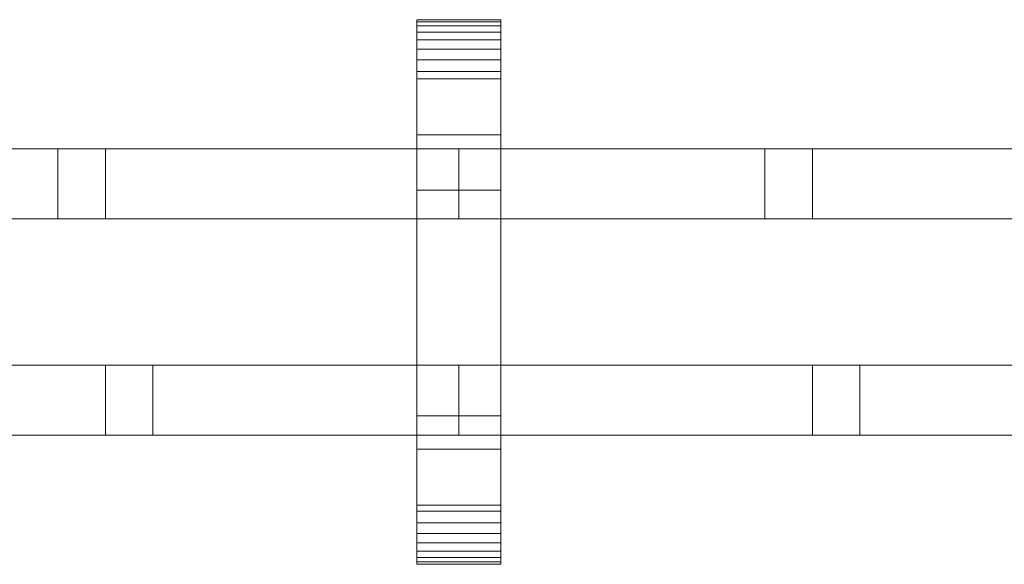
# Model space of a CAD drawing. Units: millimetres. Extents: x 0 to 8412, y -145 to 145.
# Drawn here: x 4741 to 5023, y -78 to 78 of the extents above; entities that cross this region are included whole.
import ezdxf

# ---------------------------------------------------------------- set-up
doc = ezdxf.new("R2010")
doc.units = ezdxf.units.MM
doc.header["$LTSCALE"] = 5.08
doc.layers.add('ﾚｲｵｽ7型005', color=7, linetype='Continuous')

# ---------------------------------------------------------------- blocks, each defined once
blk = doc.blocks.new('U___7型005_dxf')
at = {"color": 250, "linetype": 'Continuous', "lineweight": 15}
for points in [[(4854.5, -78, 1110), (4854.5, 78, 1110), (4878.5, 78, 1110), (4878.5, -78, 1110)], [(4854.5, 78, 1110), (4854.5, 78, 1125.548), (4878.5, 78, 1125.548), (4878.5, 78, 1110)], [(4854.5, 78, 1125.548), (4854.5, 78, 1127.297), (4878.5, 78, 1127.297), (4878.5, 78, 1125.548)], [(4854.5, 78, 1127.297), (4854.5, 77.392, 1130.744), (4878.5, 77.392, 1130.744), (4878.5, 78, 1127.297)], [(4854.5, -77.958, 1127.723), (4854.5, 77.392, 1130.744), (4854.5, 78, 1127.297)], [(4854.5, -78, 1125.548), (4854.5, -77.958, 1127.723), (4854.5, 78, 1127.297)], [(4854.5, -78, 1110), (4854.5, -78, 1125.548), (4854.5, 78, 1110)], [(4854.5, 78, 1110), (4854.5, -78, 1125.548), (4854.5, 78, 1127.297)], [(4854.5, -78, 130), (4878.5, -78, 130), (4878.5, 78, 130), (4854.5, 78, 130)], [(4854.5, 78, 130), (4878.5, 78, 130), (4878.5, 78, 114.452), (4854.5, 78, 114.452)], [(4854.5, 78, 114.452), (4878.5, 78, 114.452), (4878.5, 78, 112.703), (4854.5, 78, 112.703)], [(4854.5, 78, 112.703), (4878.5, 78, 112.703), (4878.5, 77.392, 109.256), (4854.5, 77.392, 109.256)], [(4854.5, -78, 114.452), (4854.5, -78, 130), (4854.5, 78, 130)], [(4854.5, -78, 114.452), (4854.5, 78, 130), (4854.5, 78, 112.703)], [(4854.5, -77.958, 112.277), (4854.5, -78, 114.452), (4854.5, 78, 112.703)], [(4854.5, -77.958, 112.277), (4854.5, 78, 112.703), (4854.5, 77.392, 109.256)], [(4878.5, 45, 130), (4854.5, 45, 130), (4854.5, 78, 130), (4878.5, 78, 130)], [(4854.5, 45, 1110), (4878.5, 45, 1110), (4878.5, 78, 1110), (4854.5, 78, 1110)], [(4878.5, 78, 130), (4854.5, 78, 130), (4854.5, 78, 1110), (4878.5, 78, 1110)], [(4854.5, 78, 130), (4854.5, 45, 130), (4854.5, 45, 1110), (4854.5, 78, 1110)], [(4854.5, 77.392, 1130.744), (4854.5, 76.195, 1134.032), (4878.5, 76.195, 1134.032), (4878.5, 77.392, 1130.744)], [(4854.5, -77.277, 1131.156), (4854.5, 76.195, 1134.032), (4854.5, 77.392, 1130.744)], [(4854.5, -77.958, 1127.723), (4854.5, -77.277, 1131.156), (4854.5, 77.392, 1130.744)], [(4854.5, 77.392, 109.256), (4878.5, 77.392, 109.256), (4878.5, 76.195, 105.968), (4854.5, 76.195, 105.968)], [(4854.5, -77.277, 108.844), (4854.5, -77.958, 112.277), (4854.5, 77.392, 109.256)], [(4854.5, -77.277, 108.844), (4854.5, 77.392, 109.256), (4854.5, 76.195, 105.968)], [(4854.5, 76.195, 1134.032), (4854.5, 74.446, 1137.063), (4878.5, 74.446, 1137.063), (4878.5, 76.195, 1134.032)], [(4854.5, -76.011, 1134.418), (4854.5, 74.446, 1137.063), (4854.5, 76.195, 1134.032)], [(4854.5, -77.277, 1131.156), (4854.5, -76.011, 1134.418), (4854.5, 76.195, 1134.032)], [(4854.5, 76.195, 105.968), (4878.5, 76.195, 105.968), (4878.5, 74.446, 102.937), (4854.5, 74.446, 102.937)], [(4854.5, -76.011, 105.582), (4854.5, -77.277, 108.844), (4854.5, 76.195, 105.968)], [(4854.5, -76.011, 105.582), (4854.5, 76.195, 105.968), (4854.5, 74.446, 102.937)], [(4878.5, 78, 1127.297), (4878.5, 77.392, 1130.744), (4878.5, -77.958, 1127.723)], [(4878.5, 78, 1127.297), (4878.5, -77.958, 1127.723), (4878.5, -78, 1125.548)], [(4878.5, 78, 1110), (4878.5, 78, 1127.297), (4878.5, -78, 1125.548)], [(4878.5, 78, 1110), (4878.5, -78, 1125.548), (4878.5, -78, 1110)], [(4878.5, 78, 130), (4878.5, -78, 130), (4878.5, -78, 114.452)], [(4878.5, 78, 112.703), (4878.5, 78, 130), (4878.5, -78, 114.452)], [(4878.5, 78, 112.703), (4878.5, -78, 114.452), (4878.5, -77.958, 112.277)], [(4878.5, 77.392, 109.256), (4878.5, 78, 112.703), (4878.5, -77.958, 112.277)], [(4878.5, 45, 130), (4878.5, 78, 130), (4878.5, 78, 1110), (4878.5, 45, 1110)], [(4878.5, 77.392, 1130.744), (4878.5, 76.195, 1134.032), (4878.5, -77.277, 1131.156)], [(4878.5, 77.392, 1130.744), (4878.5, -77.277, 1131.156), (4878.5, -77.958, 1127.723)], [(4878.5, 77.392, 109.256), (4878.5, -77.958, 112.277), (4878.5, -77.277, 108.844)], [(4878.5, 76.195, 105.968), (4878.5, 77.392, 109.256), (4878.5, -77.277, 108.844)], [(4878.5, 76.195, 1134.032), (4878.5, 74.446, 1137.063), (4878.5, -76.011, 1134.418)], [(4878.5, 76.195, 1134.032), (4878.5, -76.011, 1134.418), (4878.5, -77.277, 1131.156)], [(4878.5, 76.195, 105.968), (4878.5, -77.277, 108.844), (4878.5, -76.011, 105.582)], [(4878.5, 74.446, 102.937), (4878.5, 76.195, 105.968), (4878.5, -76.011, 105.582)], [(4854.5, 74.446, 1137.063), (4854.5, 72.196, 1139.744), (4878.5, 72.196, 1139.744), (4878.5, 74.446, 1137.063)], [(4854.5, -74.197, 1137.411), (4854.5, 72.196, 1139.744), (4854.5, 74.446, 1137.063)], [(4854.5, -76.011, 1134.418), (4854.5, -74.197, 1137.411), (4854.5, 74.446, 1137.063)], [(4854.5, 74.446, 102.937), (4878.5, 74.446, 102.937), (4878.5, 72.196, 100.256), (4854.5, 72.196, 100.256)], [(4854.5, -74.197, 102.589), (4854.5, -76.011, 105.582), (4854.5, 74.446, 102.937)], [(4854.5, -74.197, 102.589), (4854.5, 74.446, 102.937), (4854.5, 72.196, 100.256)], [(4878.5, 74.446, 1137.063), (4878.5, 72.196, 1139.744), (4878.5, -74.197, 1137.411)], [(4878.5, 74.446, 1137.063), (4878.5, -74.197, 1137.411), (4878.5, -76.011, 1134.418)], [(4878.5, 74.446, 102.937), (4878.5, -76.011, 105.582), (4878.5, -74.197, 102.589)], [(4878.5, 72.196, 100.256), (4878.5, 74.446, 102.937), (4878.5, -74.197, 102.589)], [(4854.5, 72.196, 1139.744), (4854.5, 69.515, 1141.993), (4878.5, 69.515, 1141.993), (4878.5, 72.196, 1139.744)], [(4854.5, -71.891, 1140.043), (4854.5, 69.515, 1141.993), (4854.5, 72.196, 1139.744)], [(4854.5, -74.197, 1137.411), (4854.5, -71.891, 1140.043), (4854.5, 72.196, 1139.744)], [(4854.5, 72.196, 100.256), (4878.5, 72.196, 100.256), (4878.5, 69.515, 98.007), (4854.5, 69.515, 98.007)], [(4854.5, -71.891, 99.957), (4854.5, -74.197, 102.589), (4854.5, 72.196, 100.256)], [(4854.5, -71.891, 99.957), (4854.5, 72.196, 100.256), (4854.5, 69.515, 98.007)], [(4878.5, 72.196, 1139.744), (4878.5, 69.515, 1141.993), (4878.5, -71.891, 1140.043)], [(4878.5, 72.196, 1139.744), (4878.5, -71.891, 1140.043), (4878.5, -74.197, 1137.411)], [(4878.5, 72.196, 100.256), (4878.5, -74.197, 102.589), (4878.5, -71.891, 99.957)], [(4878.5, 69.515, 98.007), (4878.5, 72.196, 100.256), (4878.5, -71.891, 99.957)], [(4854.5, 69.515, 1141.993), (4854.5, 66.485, 1143.743), (4878.5, 66.485, 1143.743), (4878.5, 69.515, 1141.993)], [(4854.5, -69.162, 1142.235), (4854.5, 66.485, 1143.743), (4854.5, 69.515, 1141.993)], [(4854.5, -71.891, 1140.043), (4854.5, -69.162, 1142.235), (4854.5, 69.515, 1141.993)], [(4854.5, 69.515, 98.007), (4878.5, 69.515, 98.007), (4878.5, 66.485, 96.257), (4854.5, 66.485, 96.257)], [(4854.5, -69.162, 97.765), (4854.5, -71.891, 99.957), (4854.5, 69.515, 98.007)], [(4854.5, -69.162, 97.765), (4854.5, 69.515, 98.007), (4854.5, 66.485, 96.257)], [(4878.5, 69.515, 1141.993), (4878.5, 66.485, 1143.743), (4878.5, -69.162, 1142.235)], [(4878.5, 69.515, 1141.993), (4878.5, -69.162, 1142.235), (4878.5, -71.891, 1140.043)], [(4878.5, 69.515, 98.007), (4878.5, -71.891, 99.957), (4878.5, -69.162, 97.765)], [(4878.5, 66.485, 96.257), (4878.5, 69.515, 98.007), (4878.5, -69.162, 97.765)], [(4854.5, 66.485, 1143.743), (4854.5, 63.196, 1144.94), (4878.5, 63.196, 1144.94), (4878.5, 66.485, 1143.743)], [(4854.5, -66.095, 1143.92), (4854.5, 63.196, 1144.94), (4854.5, 66.485, 1143.743)], [(4854.5, -69.162, 1142.235), (4854.5, -66.095, 1143.92), (4854.5, 66.485, 1143.743)], [(4854.5, 66.485, 96.257), (4878.5, 66.485, 96.257), (4878.5, 63.196, 95.06), (4854.5, 63.196, 95.06)], [(4854.5, -66.095, 96.08), (4854.5, -69.162, 97.765), (4854.5, 66.485, 96.257)], [(4854.5, -66.095, 96.08), (4854.5, 66.485, 96.257), (4854.5, 63.196, 95.06)], [(4878.5, 66.485, 1143.743), (4878.5, 63.196, 1144.94), (4878.5, -66.095, 1143.92)], [(4878.5, 66.485, 1143.743), (4878.5, -66.095, 1143.92), (4878.5, -69.162, 1142.235)], [(4878.5, 66.485, 96.257), (4878.5, -69.162, 97.765), (4878.5, -66.095, 96.08)], [(4878.5, 63.196, 95.06), (4878.5, 66.485, 96.257), (4878.5, -66.095, 96.08)], [(4854.5, 63.196, 1144.94), (4854.5, 61.053, 1145.313), (4878.5, 61.053, 1145.313), (4878.5, 63.196, 1144.94)], [(4854.5, -62.782, 1145.046), (4854.5, 61.053, 1145.313), (4854.5, 63.196, 1144.94)], [(4854.5, -66.095, 1143.92), (4854.5, -62.782, 1145.046), (4854.5, 63.196, 1144.94)], [(4854.5, 63.196, 95.06), (4878.5, 63.196, 95.06), (4878.5, 61.053, 94.687), (4854.5, 61.053, 94.687)], [(4854.5, -62.782, 94.954), (4854.5, -66.095, 96.08), (4854.5, 63.196, 95.06)], [(4854.5, -61.053, 94.687), (4854.5, -62.782, 94.954), (4854.5, 63.196, 95.06)], [(4854.5, -61.053, 94.687), (4854.5, 63.196, 95.06), (4854.5, 61.053, 94.687)], [(4878.5, 63.196, 1144.94), (4878.5, 61.053, 1145.313), (4878.5, -62.782, 1145.046)], [(4878.5, 63.196, 1144.94), (4878.5, -62.782, 1145.046), (4878.5, -66.095, 1143.92)], [(4878.5, 63.196, 95.06), (4878.5, -66.095, 96.08), (4878.5, -62.782, 94.954)], [(4878.5, 61.053, 94.687), (4878.5, 63.196, 95.06), (4878.5, -62.782, 94.954)], [(4854.5, 61.053, 1145.313), (4854.5, 29.14, 1150.242), (4878.5, 29.14, 1150.242), (4878.5, 61.053, 1145.313)], [(4854.5, -61.053, 1145.313), (4854.5, 29.14, 1150.242), (4854.5, 61.053, 1145.313)], [(4854.5, -62.782, 1145.046), (4854.5, -61.053, 1145.313), (4854.5, 61.053, 1145.313)], [(4854.5, 61.053, 94.687), (4878.5, 61.053, 94.687), (4878.5, 29.14, 89.758), (4854.5, 29.14, 89.758)], [(4854.5, -35.441, 90.267), (4854.5, -61.053, 94.687), (4854.5, 61.053, 94.687)], [(4854.5, 29.14, 89.758), (4854.5, -35.441, 90.267), (4854.5, 61.053, 94.687)], [(4878.5, 61.053, 1145.313), (4878.5, 29.14, 1150.242), (4878.5, -35.441, 1149.733)], [(4878.5, 61.053, 1145.313), (4878.5, -35.441, 1149.733), (4878.5, -61.053, 1145.313)], [(4878.5, 61.053, 1145.313), (4878.5, -61.053, 1145.313), (4878.5, -62.782, 1145.046)], [(4878.5, 61.053, 94.687), (4878.5, -62.782, 94.954), (4878.5, -61.053, 94.687)], [(4878.5, 61.053, 94.687), (4878.5, -61.053, 94.687), (4878.5, -35.441, 90.267)], [(4878.5, 29.14, 89.758), (4878.5, 61.053, 94.687), (4878.5, -35.441, 90.267)], [(4854.5, 45, 130), (4878.5, 45, 130), (4878.5, 45, 1110), (4854.5, 45, 1110)], [(4866.5, 41, 543), (4664, 41, 403), (4664, 21, 403), (4866.5, 21, 543)], [(4664, 41, 380), (4866.5, 41, 520), (4866.5, 21, 520), (4664, 21, 380)], [(4866.5, 41, 520), (4664, 41, 380), (4664, 41, 403), (4866.5, 41, 543)], [(4866.5, 41, 721), (4866.5, 21, 721), (4664, 21, 861), (4664, 41, 861)], [(4664, 41, 884), (4664, 21, 884), (4866.5, 21, 744), (4866.5, 41, 744)], [(4866.5, 41, 744), (4866.5, 41, 721), (4664, 41, 861), (4664, 41, 884)], [(4866.5, 41, 417), (4751.65146, 41, 337.59854), (4751.65146, 21, 337.59854), (4866.5, 21, 417)], [(4866.5, 41, 394), (4765.25, 41, 324), (4751.65146, 41, 337.59854), (4866.5, 41, 417)], [(4751.65146, 41, 337.59854), (4765.25, 41, 324), (4765.25, 21, 324), (4751.65146, 21, 337.59854)], [(4866.5, 41, 847), (4866.5, 21, 847), (4751.65146, 21, 926.40146), (4751.65146, 41, 926.40146)], [(4866.5, 41, 870), (4866.5, 41, 847), (4751.65146, 41, 926.40146), (4765.25, 41, 940)], [(4751.65146, 41, 926.40146), (4751.65146, 21, 926.40146), (4765.25, 21, 940), (4765.25, 41, 940)], [(4765.25, 41, 324), (4866.5, 41, 394), (4866.5, 21, 394), (4765.25, 21, 324)], [(4765.25, 21, 940), (4866.5, 21, 870), (4866.5, 41, 870), (4765.25, 41, 940)], [(4866.5, 41, 520), (4866.5, 41, 543), (4866.5, 21, 543), (4866.5, 21, 520)], [(4866.5, 41, 394), (4866.5, 41, 417), (4866.5, 21, 417), (4866.5, 21, 394)], [(4866.5, 41, 744), (4866.5, 21, 744), (4866.5, 21, 721), (4866.5, 41, 721)], [(4866.5, 41, 870), (4866.5, 21, 870), (4866.5, 21, 847), (4866.5, 41, 847)], [(5069, 41, 543), (4866.5, 41, 403), (4866.5, 21, 403), (5069, 21, 543)], [(4866.5, 41, 403), (4866.5, 41, 380), (4866.5, 21, 380), (4866.5, 21, 403)], [(4866.5, 41, 380), (5069, 41, 520), (5069, 21, 520), (4866.5, 21, 380)], [(5069, 41, 520), (4866.5, 41, 380), (4866.5, 41, 403), (5069, 41, 543)], [(5069, 41, 721), (5069, 21, 721), (4866.5, 21, 861), (4866.5, 41, 861)], [(4866.5, 41, 861), (4866.5, 21, 861), (4866.5, 21, 884), (4866.5, 41, 884)], [(4866.5, 41, 884), (4866.5, 21, 884), (5069, 21, 744), (5069, 41, 744)], [(5069, 41, 744), (5069, 41, 721), (4866.5, 41, 861), (4866.5, 41, 884)], [(5069, 41, 417), (4954.15146, 41, 337.59854), (4954.15146, 21, 337.59854), (5069, 21, 417)], [(5069, 41, 394), (4967.75, 41, 324), (4954.15146, 41, 337.59854), (5069, 41, 417)], [(4954.15146, 41, 337.59854), (4967.75, 41, 324), (4967.75, 21, 324), (4954.15146, 21, 337.59854)], [(5069, 41, 847), (5069, 21, 847), (4954.15146, 21, 926.40146), (4954.15146, 41, 926.40146)], [(5069, 41, 870), (5069, 41, 847), (4954.15146, 41, 926.40146), (4967.75, 41, 940)], [(4954.15146, 41, 926.40146), (4954.15146, 21, 926.40146), (4967.75, 21, 940), (4967.75, 41, 940)], [(4967.75, 41, 324), (5069, 41, 394), (5069, 21, 394), (4967.75, 21, 324)], [(4967.75, 21, 940), (5069, 21, 870), (5069, 41, 870), (4967.75, 41, 940)], [(4854.5, 29.14, 1150.242), (4854.5, -35.441, 1149.733), (4878.5, -35.441, 1149.733), (4878.5, 29.14, 1150.242)], [(4854.5, -61.053, 1145.313), (4854.5, -35.441, 1149.733), (4854.5, 29.14, 1150.242)], [(4854.5, 29.14, 89.758), (4878.5, 29.14, 89.758), (4878.5, -35.441, 90.267), (4854.5, -35.441, 90.267)], [(4866.5, 21, 520), (4866.5, 21, 543), (4664, 21, 403), (4664, 21, 380)], [(4866.5, 21, 744), (4664, 21, 884), (4664, 21, 861), (4866.5, 21, 721)], [(4866.5, 21, 394), (4866.5, 21, 417), (4751.65146, 21, 337.59854), (4765.25, 21, 324)], [(4866.5, 21, 870), (4765.25, 21, 940), (4751.65146, 21, 926.40146), (4866.5, 21, 847)], [(5069, 21, 520), (5069, 21, 543), (4866.5, 21, 403), (4866.5, 21, 380)], [(5069, 21, 744), (4866.5, 21, 884), (4866.5, 21, 861), (5069, 21, 721)], [(5069, 21, 394), (5069, 21, 417), (4954.15146, 21, 337.59854), (4967.75, 21, 324)], [(5069, 21, 870), (4967.75, 21, 940), (4954.15146, 21, 926.40146), (5069, 21, 847)], [(4866.5, -21, 403), (4664, -21, 543), (4664, -41, 543), (4866.5, -41, 403)], [(4664, -21, 520), (4866.5, -21, 380), (4866.5, -41, 380), (4664, -41, 520)], [(4866.5, -21, 380), (4664, -21, 520), (4664, -21, 543), (4866.5, -21, 403)], [(4778.84854, -21, 337.59854), (4664, -21, 417), (4664, -41, 417), (4778.84854, -41, 337.59854)], [(4664, -21, 394), (4765.25, -21, 324), (4765.25, -41, 324), (4664, -41, 394)], [(4765.25, -21, 324), (4664, -21, 394), (4664, -21, 417), (4778.84854, -21, 337.59854)], [(4866.5, -21, 861), (4866.5, -41, 861), (4664, -41, 721), (4664, -21, 721)], [(4664, -21, 744), (4664, -41, 744), (4866.5, -41, 884), (4866.5, -21, 884)], [(4866.5, -21, 884), (4866.5, -21, 861), (4664, -21, 721), (4664, -21, 744)], [(4778.84854, -41, 926.40146), (4664, -41, 847), (4664, -21, 847), (4778.84854, -21, 926.40146)], [(4664, -21, 870), (4664, -41, 870), (4765.25, -41, 940), (4765.25, -21, 940)], [(4778.84854, -21, 926.40146), (4664, -21, 847), (4664, -21, 870), (4765.25, -21, 940)], [(4778.84854, -21, 337.59854), (4778.84854, -41, 337.59854), (4765.25, -41, 324), (4765.25, -21, 324)], [(4778.84854, -21, 926.40146), (4765.25, -21, 940), (4765.25, -41, 940), (4778.84854, -41, 926.40146)], [(4866.5, -21, 380), (4866.5, -21, 403), (4866.5, -41, 403), (4866.5, -41, 380)], [(4866.5, -21, 884), (4866.5, -41, 884), (4866.5, -41, 861), (4866.5, -21, 861)], [(5069, -21, 403), (4866.5, -21, 543), (4866.5, -41, 543), (5069, -41, 403)], [(4866.5, -21, 543), (4866.5, -21, 520), (4866.5, -41, 520), (4866.5, -41, 543)], [(4866.5, -21, 520), (5069, -21, 380), (5069, -41, 380), (4866.5, -41, 520)], [(5069, -21, 380), (4866.5, -21, 520), (4866.5, -21, 543), (5069, -21, 403)], [(4981.34854, -21, 337.59854), (4866.5, -21, 417), (4866.5, -41, 417), (4981.34854, -41, 337.59854)], [(4866.5, -21, 417), (4866.5, -21, 394), (4866.5, -41, 394), (4866.5, -41, 417)], [(4866.5, -21, 394), (4967.75, -21, 324), (4967.75, -41, 324), (4866.5, -41, 394)], [(4967.75, -21, 324), (4866.5, -21, 394), (4866.5, -21, 417), (4981.34854, -21, 337.59854)], [(5069, -21, 861), (5069, -41, 861), (4866.5, -41, 721), (4866.5, -21, 721)], [(4866.5, -21, 721), (4866.5, -41, 721), (4866.5, -41, 744), (4866.5, -21, 744)], [(4866.5, -21, 744), (4866.5, -41, 744), (5069, -41, 884), (5069, -21, 884)], [(5069, -21, 884), (5069, -21, 861), (4866.5, -21, 721), (4866.5, -21, 744)], [(4981.34854, -41, 926.40146), (4866.5, -41, 847), (4866.5, -21, 847), (4981.34854, -21, 926.40146)], [(4866.5, -21, 847), (4866.5, -41, 847), (4866.5, -41, 870), (4866.5, -21, 870)], [(4866.5, -21, 870), (4866.5, -41, 870), (4967.75, -41, 940), (4967.75, -21, 940)], [(4981.34854, -21, 926.40146), (4866.5, -21, 847), (4866.5, -21, 870), (4967.75, -21, 940)], [(4981.34854, -21, 337.59854), (4981.34854, -41, 337.59854), (4967.75, -41, 324), (4967.75, -21, 324)], [(4981.34854, -21, 926.40146), (4967.75, -21, 940), (4967.75, -41, 940), (4981.34854, -41, 926.40146)], [(4854.5, -35.441, 1149.733), (4854.5, -61.053, 1145.313), (4878.5, -61.053, 1145.313), (4878.5, -35.441, 1149.733)], [(4854.5, -35.441, 90.267), (4878.5, -35.441, 90.267), (4878.5, -61.053, 94.687), (4854.5, -61.053, 94.687)], [(4866.5, -41, 380), (4866.5, -41, 403), (4664, -41, 543), (4664, -41, 520)], [(4778.84854, -41, 337.59854), (4664, -41, 417), (4664, -41, 394), (4765.25, -41, 324)], [(4866.5, -41, 884), (4664, -41, 744), (4664, -41, 721), (4866.5, -41, 861)], [(4765.25, -41, 940), (4664, -41, 870), (4664, -41, 847), (4778.84854, -41, 926.40146)], [(5069, -41, 380), (5069, -41, 403), (4866.5, -41, 543), (4866.5, -41, 520)], [(4981.34854, -41, 337.59854), (4866.5, -41, 417), (4866.5, -41, 394), (4967.75, -41, 324)], [(5069, -41, 884), (4866.5, -41, 744), (4866.5, -41, 721), (5069, -41, 861)], [(4967.75, -41, 940), (4866.5, -41, 870), (4866.5, -41, 847), (4981.34854, -41, 926.40146)], [(4878.5, -78, 130), (4854.5, -78, 130), (4854.5, -45, 130), (4878.5, -45, 130)], [(4854.5, -78, 1110), (4878.5, -78, 1110), (4878.5, -45, 1110), (4854.5, -45, 1110)], [(4878.5, -45, 130), (4854.5, -45, 130), (4854.5, -45, 1110), (4878.5, -45, 1110)], [(4854.5, -45, 130), (4854.5, -78, 130), (4854.5, -78, 1110), (4854.5, -45, 1110)], [(4878.5, -78, 130), (4878.5, -45, 130), (4878.5, -45, 1110), (4878.5, -78, 1110)], [(4854.5, -61.053, 1145.313), (4854.5, -62.782, 1145.046), (4878.5, -62.782, 1145.046), (4878.5, -61.053, 1145.313)], [(4854.5, -61.053, 94.687), (4878.5, -61.053, 94.687), (4878.5, -62.782, 94.954), (4854.5, -62.782, 94.954)], [(4854.5, -62.782, 1145.046), (4854.5, -66.095, 1143.92), (4878.5, -66.095, 1143.92), (4878.5, -62.782, 1145.046)], [(4854.5, -62.782, 94.954), (4878.5, -62.782, 94.954), (4878.5, -66.095, 96.08), (4854.5, -66.095, 96.08)], [(4854.5, -66.095, 1143.92), (4854.5, -69.162, 1142.235), (4878.5, -69.162, 1142.235), (4878.5, -66.095, 1143.92)], [(4854.5, -66.095, 96.08), (4878.5, -66.095, 96.08), (4878.5, -69.162, 97.765), (4854.5, -69.162, 97.765)], [(4854.5, -69.162, 1142.235), (4854.5, -71.891, 1140.043), (4878.5, -71.891, 1140.043), (4878.5, -69.162, 1142.235)], [(4854.5, -69.162, 97.765), (4878.5, -69.162, 97.765), (4878.5, -71.891, 99.957), (4854.5, -71.891, 99.957)], [(4854.5, -71.891, 1140.043), (4854.5, -74.197, 1137.411), (4878.5, -74.197, 1137.411), (4878.5, -71.891, 1140.043)], [(4854.5, -71.891, 99.957), (4878.5, -71.891, 99.957), (4878.5, -74.197, 102.589), (4854.5, -74.197, 102.589)], [(4854.5, -74.197, 1137.411), (4854.5, -76.011, 1134.418), (4878.5, -76.011, 1134.418), (4878.5, -74.197, 1137.411)], [(4854.5, -74.197, 102.589), (4878.5, -74.197, 102.589), (4878.5, -76.011, 105.582), (4854.5, -76.011, 105.582)], [(4854.5, -76.011, 1134.418), (4854.5, -77.277, 1131.156), (4878.5, -77.277, 1131.156), (4878.5, -76.011, 1134.418)], [(4854.5, -76.011, 105.582), (4878.5, -76.011, 105.582), (4878.5, -77.277, 108.844), (4854.5, -77.277, 108.844)], [(4854.5, -77.277, 1131.156), (4854.5, -77.958, 1127.723), (4878.5, -77.958, 1127.723), (4878.5, -77.277, 1131.156)], [(4854.5, -77.277, 108.844), (4878.5, -77.277, 108.844), (4878.5, -77.958, 112.277), (4854.5, -77.958, 112.277)], [(4854.5, -77.958, 1127.723), (4854.5, -78, 1125.548), (4878.5, -78, 1125.548), (4878.5, -77.958, 1127.723)], [(4854.5, -77.958, 112.277), (4878.5, -77.958, 112.277), (4878.5, -78, 114.452), (4854.5, -78, 114.452)], [(4854.5, -78, 1125.548), (4854.5, -78, 1110), (4878.5, -78, 1110), (4878.5, -78, 1125.548)], [(4854.5, -78, 114.452), (4878.5, -78, 114.452), (4878.5, -78, 130), (4854.5, -78, 130)], [(4854.5, -78, 130), (4878.5, -78, 130), (4878.5, -78, 1110), (4854.5, -78, 1110)]]:
    blk.add_3dface(points, dxfattribs=at)

msp = doc.modelspace()

# ---------------------------------------------------------------- block references
at = {"layer": 'ﾚｲｵｽ7型005', "color": 7}
msp.add_blockref('U___7型005_dxf', (0, 0), dxfattribs=at)

doc.saveas('drawing.dxf')
